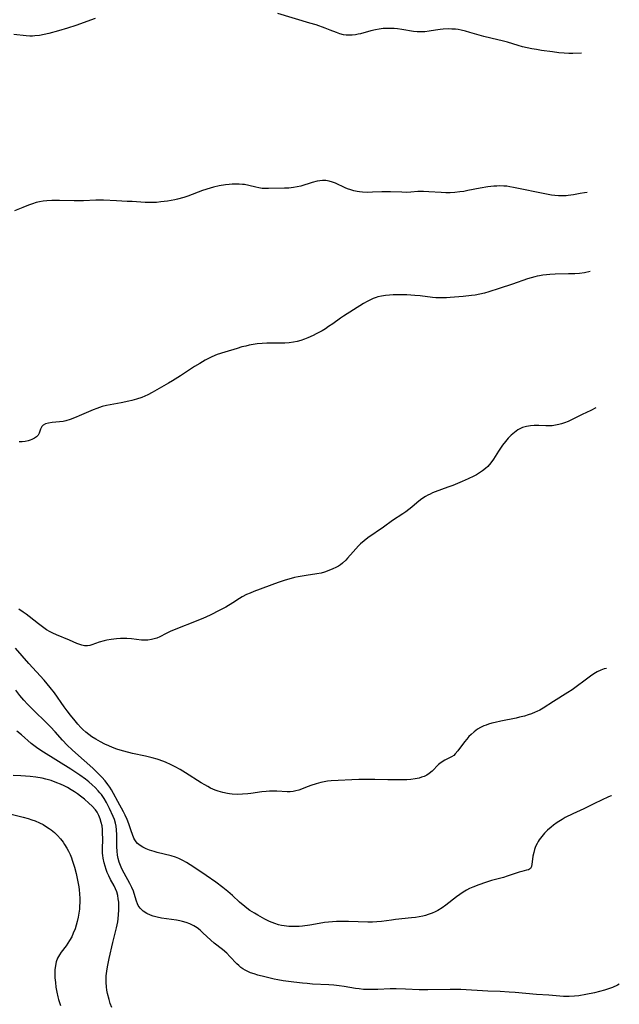
# Model space of a CAD drawing. Units: inches. Extents: x 2032959 to 2037945, y 247691 to 253158.
# Drawn here: x 2037787 to 2037898, y 249044 to 249227 of the extents above; entities that cross this region are included whole.
import ezdxf

# ---------------------------------------------------------------- set-up
doc = ezdxf.new("R2010")
doc.units = ezdxf.units.IN
doc.header["$MEASUREMENT"] = 0
doc.layers.add('c_19_T12S_R18E', color=170, linetype='Continuous')

msp = doc.modelspace()

# ---------------------------------------------------------------- linework, layer by layer
at = {"layer": 'c_19_T12S_R18E'}
for points, elevation in [([(2037890.76, 249220.57), (2037889.17, 249220.52), (2037888.41, 249220.52), (2037887.55, 249220.56), (2037886.59, 249220.65), (2037885.39, 249220.8), (2037883.35, 249221.08), (2037882.44, 249221.22), (2037881.57, 249221.38), (2037880.71, 249221.56), (2037879.86, 249221.76), (2037879.01, 249221.99), (2037877.02, 249222.58), (2037876.32, 249222.78), (2037873.97, 249223.32), (2037872.66, 249223.65), (2037870.08, 249224.42), (2037869.26, 249224.64), (2037868.44, 249224.83), (2037867.9, 249224.93), (2037867.37, 249225), (2037866.73, 249225.04), (2037866.09, 249225.05), (2037865.09, 249225), (2037864.52, 249224.94), (2037863.7, 249224.82), (2037862.49, 249224.62), (2037861.73, 249224.53), (2037861.34, 249224.5), (2037860.88, 249224.5), (2037860.25, 249224.53), (2037859.61, 249224.6), (2037857.45, 249224.95), (2037856.6, 249225.07), (2037855.99, 249225.13), (2037855.38, 249225.17), (2037854.68, 249225.17), (2037853.98, 249225.13), (2037853.22, 249225.04), (2037852.54, 249224.92), (2037851.65, 249224.71), (2037849.73, 249224.17), (2037849.33, 249224.08), (2037848.81, 249223.98), (2037848.22, 249223.91), (2037847.63, 249223.88), (2037847.13, 249223.9), (2037846.62, 249223.98), (2037845.94, 249224.16), (2037845.29, 249224.39), (2037844.16, 249224.86), (2037843.22, 249225.23), (2037841.54, 249225.8), (2037840.38, 249226.16), (2037834.41, 249227.94)], 988), ([(2037800.51, 249226.99), (2037796.91, 249225.72), (2037795.38, 249225.22), (2037793.7, 249224.72), (2037791.92, 249224.22), (2037791.05, 249224.01), (2037790.19, 249223.84), (2037789.33, 249223.75), (2037788.86, 249223.73), (2037788.39, 249223.74), (2037787.7, 249223.79), (2037785.42, 249224.05)], 988), ([(2037892.41, 249180.01), (2037891.32, 249179.79), (2037890.38, 249179.67), (2037889.52, 249179.6), (2037888.39, 249179.55), (2037885.88, 249179.49), (2037884.92, 249179.44), (2037884.27, 249179.39), (2037883.62, 249179.32), (2037882.98, 249179.22), (2037882.54, 249179.13), (2037882.14, 249179.04), (2037881.42, 249178.84), (2037880.78, 249178.64), (2037878, 249177.68), (2037875.48, 249176.87), (2037873.55, 249176.21), (2037872.75, 249175.98), (2037871.92, 249175.8), (2037871.07, 249175.64), (2037870.37, 249175.54), (2037868.83, 249175.38), (2037866.39, 249175.17), (2037865.71, 249175.13), (2037865.06, 249175.11), (2037864.42, 249175.11), (2037863.77, 249175.14), (2037863.12, 249175.19), (2037860.81, 249175.47), (2037859.85, 249175.56), (2037858.38, 249175.66), (2037857.25, 249175.69), (2037855.82, 249175.68), (2037855.13, 249175.64), (2037854.39, 249175.56), (2037853.67, 249175.45), (2037852.97, 249175.28), (2037852.65, 249175.19), (2037852.11, 249174.99), (2037851.59, 249174.77), (2037850.99, 249174.46), (2037850.33, 249174.07), (2037846.59, 249171.71), (2037846.07, 249171.35), (2037844.6, 249170.29), (2037843.85, 249169.77), (2037843.26, 249169.39), (2037842.62, 249169.01), (2037841.52, 249168.42), (2037840.95, 249168.14), (2037839.99, 249167.71), (2037839.37, 249167.46), (2037838.68, 249167.22), (2037837.98, 249167.03), (2037837.32, 249166.89), (2037836.53, 249166.79), (2037835.73, 249166.73), (2037834.91, 249166.71), (2037832.35, 249166.69), (2037831.53, 249166.65), (2037830.6, 249166.56), (2037829.86, 249166.44), (2037829.11, 249166.31), (2037828.46, 249166.17), (2037827.76, 249165.99), (2037826.85, 249165.74), (2037824.6, 249165.06), (2037823.18, 249164.59), (2037822.19, 249164.18), (2037821.54, 249163.86), (2037820.95, 249163.53), (2037819.91, 249162.92), (2037818.97, 249162.35), (2037816.34, 249160.63), (2037814.89, 249159.73), (2037814.11, 249159.27), (2037811.09, 249157.55), (2037810.27, 249157.13), (2037809.71, 249156.87), (2037809.15, 249156.64), (2037808.2, 249156.31), (2037807.3, 249156.04), (2037806.76, 249155.91), (2037805.34, 249155.6), (2037802.6, 249155.1), (2037801.84, 249154.92), (2037801.33, 249154.77), (2037800.8, 249154.59), (2037800.11, 249154.32), (2037797.56, 249153.18), (2037796.98, 249152.94), (2037795.85, 249152.51), (2037795.09, 249152.27), (2037794.54, 249152.17), (2037792.5, 249151.97), (2037791.86, 249151.87), (2037791.29, 249151.71), (2037790.85, 249151.49), (2037790.58, 249151.21), (2037790.38, 249150.75), (2037790.27, 249150.35), (2037790.13, 249149.99), (2037789.92, 249149.64), (2037789.61, 249149.32), (2037789.22, 249149.04), (2037788.76, 249148.8), (2037788.42, 249148.67), (2037788.05, 249148.56), (2037787.52, 249148.45), (2037786.98, 249148.4), (2037786.41, 249148.39)], 984), ([(2037893.44, 249154.67), (2037892.5, 249154.21), (2037890.9, 249153.46), (2037888.81, 249152.42), (2037888.28, 249152.18), (2037887.6, 249151.91), (2037887.08, 249151.73), (2037886.56, 249151.58), (2037885.95, 249151.45), (2037885.34, 249151.37), (2037884.74, 249151.34), (2037884.14, 249151.35), (2037882.87, 249151.4), (2037882.02, 249151.4), (2037881.31, 249151.35), (2037880.6, 249151.23), (2037879.82, 249151.01), (2037878.99, 249150.61), (2037878.32, 249150.14), (2037877.7, 249149.6), (2037877.16, 249149.04), (2037876.66, 249148.46), (2037876.14, 249147.78), (2037875.36, 249146.63), (2037874.43, 249145.14), (2037873.94, 249144.46), (2037873.4, 249143.82), (2037872.99, 249143.43), (2037872.4, 249142.96), (2037871.86, 249142.59), (2037871.3, 249142.26), (2037870.79, 249141.97), (2037869.77, 249141.48), (2037868.62, 249140.98), (2037866.88, 249140.27), (2037866, 249139.94), (2037863.59, 249139.06), (2037863.13, 249138.88), (2037862.69, 249138.68), (2037862.26, 249138.47), (2037861.84, 249138.25), (2037861.36, 249137.94), (2037860.89, 249137.6), (2037860.21, 249137.05), (2037859.27, 249136.25), (2037858.72, 249135.81), (2037858.15, 249135.39), (2037857.62, 249135.02), (2037855.73, 249133.76), (2037854.05, 249132.55), (2037851.1, 249130.53), (2037850.44, 249130.02), (2037849.78, 249129.43), (2037849.37, 249129.03), (2037848.4, 249127.97), (2037847.33, 249126.74), (2037847.03, 249126.41), (2037846.44, 249125.85), (2037846.02, 249125.53), (2037845.66, 249125.3), (2037845.16, 249125.02), (2037844.63, 249124.77), (2037843.59, 249124.34), (2037843.06, 249124.15), (2037842.49, 249124.01), (2037841.66, 249123.86), (2037839.66, 249123.57), (2037838.21, 249123.33), (2037837.51, 249123.18), (2037836.43, 249122.9), (2037835.77, 249122.69), (2037834.45, 249122.23), (2037829.96, 249120.56), (2037829.29, 249120.29), (2037828.63, 249120.01), (2037827.8, 249119.59), (2037827.3, 249119.3), (2037826.04, 249118.5), (2037824.74, 249117.7), (2037823.5, 249117.02), (2037821.96, 249116.25), (2037821.07, 249115.84), (2037820.18, 249115.44), (2037814.58, 249113.19), (2037813.71, 249112.8), (2037812.49, 249112.18), (2037811.96, 249111.94), (2037811.48, 249111.77), (2037810.99, 249111.64), (2037810.29, 249111.53), (2037809.72, 249111.52), (2037809.14, 249111.56), (2037807.23, 249111.77), (2037806.4, 249111.82), (2037805.24, 249111.83), (2037804.46, 249111.78), (2037803.97, 249111.74), (2037803.49, 249111.67), (2037802.68, 249111.53), (2037802.21, 249111.43), (2037801.24, 249111.15), (2037799.89, 249110.68), (2037799.5, 249110.58), (2037799.11, 249110.51), (2037798.56, 249110.5), (2037798.05, 249110.59), (2037797.67, 249110.71), (2037797.1, 249110.95), (2037795.77, 249111.55), (2037793.33, 249112.52), (2037792.63, 249112.84), (2037792.17, 249113.08), (2037791.48, 249113.49), (2037790.97, 249113.84), (2037790, 249114.56), (2037788.29, 249115.92), (2037787.73, 249116.34), (2037787.15, 249116.75), (2037786.35, 249117.29)], 982), ([(2037859.24, 249059.95), (2037856.25, 249059.64), (2037855.52, 249059.55), (2037853.68, 249059.29), (2037852.81, 249059.2), (2037851.96, 249059.15), (2037851.13, 249059.16), (2037847.54, 249059.29), (2037846.41, 249059.3), (2037845.28, 249059.27), (2037844.56, 249059.23), (2037843.83, 249059.17), (2037843.09, 249059.08), (2037842.06, 249058.92), (2037840.36, 249058.63), (2037838.99, 249058.45), (2037838.35, 249058.39), (2037837.4, 249058.34), (2037836.91, 249058.35), (2037836.43, 249058.37), (2037835.59, 249058.46), (2037835.07, 249058.56), (2037834.55, 249058.68), (2037833.88, 249058.89), (2037833.36, 249059.09), (2037832.85, 249059.31), (2037832.01, 249059.73), (2037830.71, 249060.44), (2037830.08, 249060.81), (2037829.23, 249061.36), (2037828.69, 249061.75), (2037828.29, 249062.06), (2037827.33, 249062.88), (2037825.98, 249064.11), (2037825.13, 249064.85), (2037824.23, 249065.59), (2037822.9, 249066.6), (2037821.13, 249067.83), (2037818.82, 249069.38), (2037817.47, 249070.25), (2037816.78, 249070.65), (2037816.03, 249071), (2037815.45, 249071.22), (2037814.63, 249071.46), (2037812.02, 249072.12), (2037811.47, 249072.27), (2037810.57, 249072.56), (2037809.96, 249072.79), (2037809.37, 249073.07), (2037808.85, 249073.39), (2037808.39, 249073.76), (2037808.1, 249074.1), (2037807.86, 249074.47), (2037807.69, 249074.78), (2037807.41, 249075.43), (2037807.17, 249076.12), (2037806.74, 249077.41), (2037806.44, 249078.24), (2037806.09, 249079.06), (2037805.77, 249079.68), (2037804.72, 249081.55), (2037803.91, 249083.07), (2037803.53, 249083.73), (2037803.21, 249084.24), (2037802.87, 249084.74), (2037802.34, 249085.42), (2037801.76, 249086.07), (2037801.34, 249086.52), (2037800.71, 249087.16), (2037800.06, 249087.78), (2037796.87, 249090.6), (2037796.22, 249091.2), (2037795.34, 249092.05), (2037794.43, 249092.99), (2037793.09, 249094.5), (2037792.2, 249095.45), (2037791.58, 249096.08), (2037788.92, 249098.68), (2037787.95, 249099.68), (2037787.28, 249100.41), (2037786.55, 249101.26), (2037785.76, 249102.28)], 978)]:
    msp.add_lwpolyline(points, dxfattribs=dict(at, elevation=elevation))
for points in [[(2037891.81, 249194.66, 986), (2037891.32, 249194.6, 986), (2037890.56, 249194.48, 986), (2037889.29, 249194.25, 986), (2037888.32, 249194.12, 986), (2037887.91, 249194.08, 986), (2037887.22, 249194.06, 986), (2037886.53, 249194.07, 986), (2037885.83, 249194.12, 986), (2037885.19, 249194.2, 986), (2037884.26, 249194.35, 986), (2037878.13, 249195.64, 986), (2037877.49, 249195.75, 986), (2037876.94, 249195.83, 986), (2037876.38, 249195.88, 986), (2037875.62, 249195.9, 986), (2037875.05, 249195.88, 986), (2037874.48, 249195.85, 986), (2037873.42, 249195.74, 986), (2037871.95, 249195.5, 986), (2037869.66, 249195.04, 986), (2037868.92, 249194.9, 986), (2037868.17, 249194.78, 986), (2037867.25, 249194.68, 986), (2037866.41, 249194.64, 986), (2037865.58, 249194.63, 986), (2037864.74, 249194.67, 986), (2037862.42, 249194.83, 986), (2037861.45, 249194.87, 986), (2037860.4, 249194.84, 986), (2037859.11, 249194.75, 986), (2037858.28, 249194.71, 986), (2037857.42, 249194.72, 986), (2037855.31, 249194.82, 986), (2037854.82, 249194.83, 986), (2037853.75, 249194.8, 986), (2037851.99, 249194.72, 986), (2037851.05, 249194.7, 986), (2037850.13, 249194.73, 986), (2037849.59, 249194.79, 986), (2037849.15, 249194.86, 986), (2037848.54, 249195, 986), (2037847.94, 249195.18, 986), (2037847.37, 249195.39, 986), (2037846.94, 249195.57, 986), (2037845.11, 249196.41, 986), (2037844.58, 249196.62, 986), (2037843.93, 249196.81, 986), (2037843.31, 249196.9, 986), (2037842.72, 249196.9, 986), (2037842.22, 249196.85, 986), (2037841.7, 249196.76, 986), (2037840.79, 249196.54, 986), (2037838.66, 249195.89, 986), (2037838, 249195.72, 986), (2037837.33, 249195.59, 986), (2037836.48, 249195.51, 986), (2037835.64, 249195.47, 986), (2037832.7, 249195.4, 986), (2037832.13, 249195.41, 986), (2037831.53, 249195.45, 986), (2037830.92, 249195.54, 986), (2037830.32, 249195.66, 986), (2037829.04, 249195.97, 986), (2037828.2, 249196.14, 986), (2037827.87, 249196.19, 986), (2037827.24, 249196.24, 986), (2037826.6, 249196.26, 986), (2037825.96, 249196.24, 986), (2037825.4, 249196.2, 986), (2037824.69, 249196.12, 986), (2037823.52, 249195.92, 986), (2037822.49, 249195.68, 986), (2037821.83, 249195.5, 986), (2037820.46, 249195.04, 986), (2037817.73, 249194.03, 986), (2037816.99, 249193.78, 986), (2037815.81, 249193.45, 986), (2037815.29, 249193.33, 986), (2037813.96, 249193.08, 986), (2037812.68, 249192.92, 986), (2037811.87, 249192.85, 986), (2037811.15, 249192.83, 986), (2037810.43, 249192.82, 986), (2037809.77, 249192.85, 986), (2037807.39, 249193, 986), (2037806.42, 249193.04, 986), (2037804.44, 249193.12, 986), (2037802.05, 249193.23, 986), (2037801.45, 249193.24, 986), (2037800.64, 249193.23, 986), (2037798.33, 249193.12, 986), (2037797.75, 249193.11, 986), (2037796.63, 249193.12, 986), (2037793.87, 249193.2, 986), (2037792.44, 249193.18, 986), (2037791.56, 249193.13, 986), (2037790.85, 249193.05, 986), (2037790.15, 249192.94, 986), (2037789.56, 249192.8, 986), (2037788.86, 249192.59, 986), (2037788.16, 249192.34, 986), (2037787.08, 249191.91, 986), (2037785.52, 249191.25, 986)], [(2037895.41, 249106.3, 980), (2037894.97, 249106.2, 980), (2037894.37, 249105.98, 980), (2037893.71, 249105.65, 980), (2037893.05, 249105.26, 980), (2037892.44, 249104.85, 980), (2037891.45, 249104.14, 980), (2037889.77, 249102.86, 980), (2037889.02, 249102.32, 980), (2037888.25, 249101.8, 980), (2037885.58, 249100.15, 980), (2037883.67, 249098.94, 980), (2037883.04, 249098.57, 980), (2037882.52, 249098.3, 980), (2037882.16, 249098.14, 980), (2037881.53, 249097.88, 980), (2037880.87, 249097.65, 980), (2037880.21, 249097.45, 980), (2037879.29, 249097.21, 980), (2037878.65, 249097.07, 980), (2037875.81, 249096.51, 980), (2037874.73, 249096.27, 980), (2037874.12, 249096.11, 980), (2037873.53, 249095.94, 980), (2037873.08, 249095.78, 980), (2037872.63, 249095.6, 980), (2037872.05, 249095.32, 980), (2037871.49, 249094.99, 980), (2037870.87, 249094.54, 980), (2037870.3, 249094.05, 980), (2037869.87, 249093.62, 980), (2037869.47, 249093.16, 980), (2037869.08, 249092.68, 980), (2037867.83, 249090.98, 980), (2037867.34, 249090.41, 980), (2037867.08, 249090.15, 980), (2037866.68, 249089.86, 980), (2037866.3, 249089.66, 980), (2037865.42, 249089.26, 980), (2037864.89, 249088.97, 980), (2037864.48, 249088.66, 980), (2037864.22, 249088.42, 980), (2037863.08, 249087.24, 980), (2037862.52, 249086.77, 980), (2037862.07, 249086.49, 980), (2037861.58, 249086.25, 980), (2037861.1, 249086.07, 980), (2037860.62, 249085.93, 980), (2037859.88, 249085.78, 980), (2037859.12, 249085.68, 980), (2037858.39, 249085.62, 980), (2037856.98, 249085.58, 980), (2037856.09, 249085.58, 980), (2037854.84, 249085.6, 980), (2037852.44, 249085.68, 980), (2037850.62, 249085.67, 980), (2037849.44, 249085.64, 980), (2037844.31, 249085.44, 980), (2037843.62, 249085.37, 980), (2037843.3, 249085.32, 980), (2037842.4, 249085.13, 980), (2037841.51, 249084.88, 980), (2037840.57, 249084.57, 980), (2037840.03, 249084.37, 980), (2037838.32, 249083.71, 980), (2037837.76, 249083.53, 980), (2037837.26, 249083.43, 980), (2037836.69, 249083.37, 980), (2037836.17, 249083.37, 980), (2037834.22, 249083.5, 980), (2037833.46, 249083.51, 980), (2037832.86, 249083.5, 980), (2037832.25, 249083.46, 980), (2037831.46, 249083.38, 980), (2037829.41, 249083.06, 980), (2037828.83, 249082.98, 980), (2037827.84, 249082.91, 980), (2037826.89, 249082.9, 980), (2037825.94, 249082.96, 980), (2037825.46, 249083.02, 980), (2037825.1, 249083.08, 980), (2037824.21, 249083.26, 980), (2037823.34, 249083.51, 980), (2037822.77, 249083.71, 980), (2037821.94, 249084.07, 980), (2037821.4, 249084.35, 980), (2037820.86, 249084.65, 980), (2037820.16, 249085.07, 980), (2037817.29, 249086.92, 980), (2037816.28, 249087.52, 980), (2037815.37, 249088.02, 980), (2037814.52, 249088.44, 980), (2037813.66, 249088.82, 980), (2037813.24, 249088.99, 980), (2037812.01, 249089.42, 980), (2037811.07, 249089.69, 980), (2037809.85, 249089.98, 980), (2037807.41, 249090.52, 980), (2037805.85, 249090.91, 980), (2037805.18, 249091.1, 980), (2037804.52, 249091.31, 980), (2037803.75, 249091.61, 980), (2037803.03, 249091.91, 980), (2037802.33, 249092.23, 980), (2037801.47, 249092.66, 980), (2037800.63, 249093.13, 980), (2037799.88, 249093.61, 980), (2037799.31, 249094.01, 980), (2037798.76, 249094.45, 980), (2037798.2, 249094.96, 980), (2037797.84, 249095.33, 980), (2037797.3, 249095.92, 980), (2037796.77, 249096.54, 980), (2037795.92, 249097.59, 980), (2037795.29, 249098.41, 980), (2037794.75, 249099.15, 980), (2037792.94, 249101.75, 980), (2037792.16, 249102.77, 980), (2037791.63, 249103.41, 980), (2037791.02, 249104.11, 980), (2037788.22, 249107.22, 980), (2037785.75, 249110.08, 980)], [(2037897.8, 249047.68, 976), (2037897.45, 249047.47, 976), (2037896.51, 249047.04, 976), (2037895.79, 249046.78, 976), (2037895.05, 249046.55, 976), (2037893.22, 249046.06, 976), (2037891.56, 249045.71, 976), (2037890.28, 249045.5, 976), (2037889.48, 249045.4, 976), (2037888.51, 249045.35, 976), (2037887.97, 249045.36, 976), (2037887.42, 249045.39, 976), (2037884.74, 249045.61, 976), (2037882.43, 249045.74, 976), (2037878.48, 249046.09, 976), (2037877.37, 249046.17, 976), (2037875.67, 249046.27, 976), (2037873.42, 249046.37, 976), (2037868.37, 249046.65, 976), (2037867.41, 249046.68, 976), (2037866.38, 249046.68, 976), (2037862.27, 249046.57, 976), (2037861.41, 249046.57, 976), (2037860.64, 249046.6, 976), (2037858.12, 249046.73, 976), (2037856.4, 249046.78, 976), (2037855.29, 249046.78, 976), (2037852.96, 249046.69, 976), (2037851.78, 249046.66, 976), (2037851.04, 249046.67, 976), (2037850.3, 249046.69, 976), (2037849.49, 249046.76, 976), (2037848.83, 249046.85, 976), (2037846.72, 249047.21, 976), (2037845.77, 249047.35, 976), (2037844.84, 249047.44, 976), (2037843.89, 249047.51, 976), (2037840.83, 249047.68, 976), (2037839.86, 249047.76, 976), (2037839, 249047.83, 976), (2037837.38, 249048.02, 976), (2037835.39, 249048.29, 976), (2037834.39, 249048.47, 976), (2037833.72, 249048.61, 976), (2037832.01, 249049, 976), (2037830.69, 249049.35, 976), (2037830.02, 249049.55, 976), (2037829.37, 249049.78, 976), (2037828.75, 249050.04, 976), (2037828.36, 249050.24, 976), (2037827.94, 249050.49, 976), (2037827.55, 249050.77, 976), (2037827.16, 249051.09, 976), (2037826.79, 249051.44, 976), (2037825.53, 249052.8, 976), (2037824.93, 249053.38, 976), (2037824.12, 249054.07, 976), (2037822.61, 249055.29, 976), (2037822.01, 249055.8, 976), (2037820.52, 249057.2, 976), (2037819.98, 249057.68, 976), (2037819.42, 249058.12, 976), (2037818.82, 249058.5, 976), (2037818.07, 249058.86, 976), (2037817.4, 249059.1, 976), (2037816.7, 249059.3, 976), (2037816.21, 249059.41, 976), (2037815.58, 249059.53, 976), (2037812.84, 249059.93, 976), (2037812.04, 249060.08, 976), (2037811.28, 249060.27, 976), (2037810.75, 249060.46, 976), (2037810.1, 249060.76, 976), (2037809.41, 249061.23, 976), (2037808.86, 249061.75, 976), (2037808.52, 249062.24, 976), (2037808.35, 249062.57, 976), (2037808.18, 249063.04, 976), (2037807.78, 249064.49, 976), (2037807.63, 249064.93, 976), (2037807.34, 249065.63, 976), (2037806.96, 249066.36, 976), (2037805.87, 249068.29, 976), (2037805.49, 249069.06, 976), (2037805.21, 249069.69, 976), (2037804.98, 249070.34, 976), (2037804.8, 249070.97, 976), (2037804.73, 249071.28, 976), (2037804.67, 249071.63, 976), (2037804.58, 249072.38, 976), (2037804.53, 249073.14, 976), (2037804.52, 249073.89, 976), (2037804.54, 249075.4, 976), (2037804.5, 249076.3, 976), (2037804.41, 249076.99, 976), (2037804.28, 249077.58, 976), (2037804.07, 249078.21, 976), (2037803.83, 249078.79, 976), (2037803.16, 249080.28, 976), (2037802.59, 249081.39, 976), (2037802.18, 249082.11, 976), (2037801.66, 249082.88, 976), (2037801.4, 249083.21, 976), (2037801.09, 249083.58, 976), (2037800.54, 249084.15, 976), (2037799.95, 249084.7, 976), (2037799.35, 249085.21, 976), (2037798.72, 249085.7, 976), (2037797.69, 249086.45, 976), (2037795.99, 249087.56, 976), (2037790.94, 249090.72, 976), (2037790.27, 249091.16, 976), (2037789.62, 249091.62, 976), (2037788.65, 249092.38, 976), (2037786.85, 249093.93, 976), (2037785.95, 249094.67, 976)], [(2037803.58, 249043.32, 974), (2037803.32, 249044.09, 974), (2037803.1, 249044.79, 974), (2037802.82, 249045.89, 974), (2037802.7, 249046.52, 974), (2037802.61, 249047.16, 974), (2037802.56, 249047.96, 974), (2037802.56, 249048.56, 974), (2037802.58, 249049.17, 974), (2037802.66, 249050.08, 974), (2037802.78, 249050.86, 974), (2037803.1, 249052.41, 974), (2037803.77, 249055.37, 974), (2037804.47, 249058.13, 974), (2037804.7, 249059.24, 974), (2037804.78, 249059.81, 974), (2037804.87, 249060.6, 974), (2037804.91, 249061.37, 974), (2037804.92, 249062.1, 974), (2037804.88, 249062.89, 974), (2037804.81, 249063.51, 974), (2037804.69, 249064.12, 974), (2037804.51, 249064.82, 974), (2037804.29, 249065.37, 974), (2037804.05, 249065.89, 974), (2037803.38, 249067.11, 974), (2037803.06, 249067.76, 974), (2037802.76, 249068.42, 974), (2037802.54, 249068.96, 974), (2037802.34, 249069.56, 974), (2037802.17, 249070.17, 974), (2037801.99, 249071.08, 974), (2037801.93, 249071.57, 974), (2037801.9, 249072, 974), (2037801.89, 249072.62, 974), (2037801.91, 249074.75, 974), (2037801.9, 249075.56, 974), (2037801.86, 249076.35, 974), (2037801.78, 249077.05, 974), (2037801.65, 249077.68, 974), (2037801.44, 249078.35, 974), (2037801.19, 249079, 974), (2037800.86, 249079.61, 974), (2037800.55, 249080.04, 974), (2037799.97, 249080.68, 974), (2037799.32, 249081.29, 974), (2037798.54, 249081.98, 974), (2037797.81, 249082.58, 974), (2037797.26, 249083, 974), (2037796.68, 249083.4, 974), (2037796.07, 249083.77, 974), (2037795.4, 249084.15, 974), (2037794.75, 249084.48, 974), (2037794.09, 249084.78, 974), (2037793.4, 249085.07, 974), (2037792.36, 249085.45, 974), (2037791.35, 249085.73, 974), (2037790.68, 249085.89, 974), (2037789.5, 249086.1, 974), (2037788.43, 249086.23, 974), (2037787.56, 249086.31, 974), (2037786.7, 249086.36, 974), (2037785.28, 249086.41, 974)], [(2037896.37, 249082.7, 978), (2037896.29, 249082.66, 978), (2037895.81, 249082.42, 978), (2037893.21, 249081.22, 978), (2037891.19, 249080.24, 978), (2037889.2, 249079.3, 978), (2037887.78, 249078.58, 978), (2037887.18, 249078.24, 978), (2037886.25, 249077.66, 978), (2037885.59, 249077.2, 978), (2037885.14, 249076.84, 978), (2037884.5, 249076.28, 978), (2037883.91, 249075.68, 978), (2037883.39, 249075.08, 978), (2037882.93, 249074.46, 978), (2037882.73, 249074.14, 978), (2037882.54, 249073.8, 978), (2037882.27, 249073.22, 978), (2037882.07, 249072.68, 978), (2037881.91, 249072.13, 978), (2037881.75, 249071.41, 978), (2037881.66, 249070.89, 978), (2037881.55, 249069.91, 978), (2037881.48, 249069.49, 978), (2037881.3, 249069.15, 978), (2037880.96, 249068.91, 978), (2037880.59, 249068.8, 978), (2037879.7, 249068.59, 978), (2037879.21, 249068.45, 978), (2037876.98, 249067.69, 978), (2037876.33, 249067.48, 978), (2037874.06, 249066.88, 978), (2037872.95, 249066.55, 978), (2037871.74, 249066.13, 978), (2037870.62, 249065.69, 978), (2037870, 249065.39, 978), (2037869.41, 249065.08, 978), (2037868.84, 249064.74, 978), (2037868.19, 249064.31, 978), (2037867.61, 249063.88, 978), (2037865.61, 249062.33, 978), (2037864.9, 249061.82, 978), (2037864.14, 249061.35, 978), (2037863.6, 249061.07, 978), (2037863.04, 249060.82, 978), (2037862.35, 249060.58, 978), (2037861.84, 249060.42, 978), (2037861.32, 249060.29, 978), (2037860.64, 249060.15, 978), (2037859.94, 249060.04, 978), (2037859.24, 249059.95, 978)], [(2037784.64, 249079.28, 974), (2037787.16, 249078.67, 974), (2037788.09, 249078.41, 974), (2037788.74, 249078.2, 974), (2037789.38, 249077.97, 974), (2037790.15, 249077.64, 974), (2037790.84, 249077.29, 974), (2037791.49, 249076.9, 974), (2037791.96, 249076.58, 974), (2037792.33, 249076.31, 974), (2037792.95, 249075.8, 974), (2037793.52, 249075.24, 974), (2037794.07, 249074.64, 974), (2037794.57, 249074, 974), (2037794.83, 249073.62, 974), (2037795.28, 249072.89, 974), (2037795.58, 249072.33, 974), (2037795.85, 249071.75, 974), (2037796.1, 249071.14, 974), (2037796.27, 249070.68, 974), (2037796.68, 249069.37, 974), (2037796.99, 249068.19, 974), (2037797.13, 249067.58, 974), (2037797.26, 249066.96, 974), (2037797.47, 249065.7, 974), (2037797.53, 249065.18, 974), (2037797.6, 249064.42, 974), (2037797.65, 249063.59, 974), (2037797.66, 249062.77, 974), (2037797.63, 249062.2, 974), (2037797.58, 249061.57, 974), (2037797.49, 249060.84, 974), (2037797.37, 249060.12, 974), (2037797.18, 249059.26, 974), (2037796.99, 249058.6, 974), (2037796.78, 249057.95, 974), (2037796.45, 249057.1, 974), (2037796.15, 249056.47, 974), (2037795.74, 249055.74, 974), (2037795.43, 249055.25, 974), (2037795.1, 249054.79, 974), (2037794.21, 249053.62, 974), (2037793.86, 249053.11, 974), (2037793.52, 249052.48, 974), (2037793.28, 249051.8, 974), (2037793.12, 249051.09, 974), (2037793.04, 249050.34, 974), (2037793.02, 249049.71, 974), (2037793.05, 249048.84, 974), (2037793.13, 249047.95, 974), (2037793.24, 249047.12, 974), (2037793.4, 249046.14, 974), (2037793.58, 249045.29, 974), (2037793.71, 249044.78, 974), (2037793.86, 249044.27, 974), (2037794.07, 249043.68, 974)]]:
    msp.add_polyline3d(points, dxfattribs=at)

doc.saveas('drawing.dxf')
